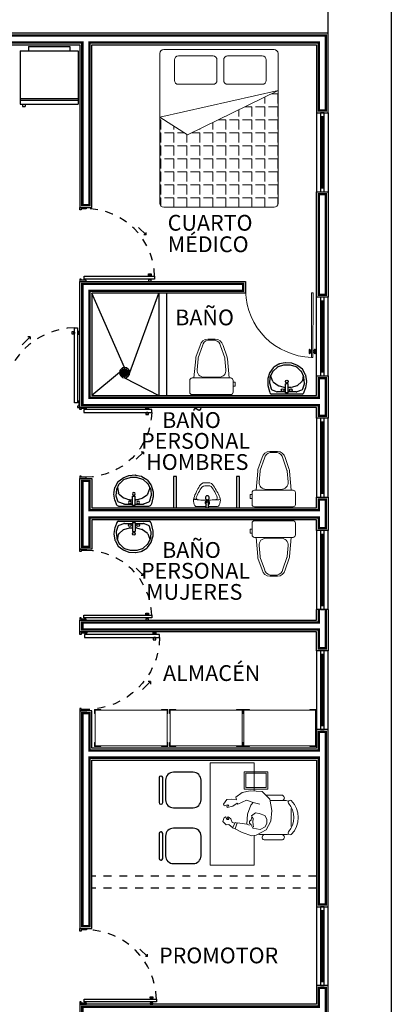
# Model space of a CAD drawing. Units: millimetres. Extents: x 466 to 1913, y -307 to -51.
# Drawn here: x 657 to 661, y -161 to -149 of the extents above; entities that cross this region are included whole.
import ezdxf

# ---------------------------------------------------------------- set-up
doc = ezdxf.new("R2010")
doc.units = ezdxf.units.MM
for name, pattern in [('DASHED', [0.75, 0.5, -0.25]), ('HIDDEN', [0.375, 0.25, -0.125]), ('HIDDEN2', [0.1875, 0.125, -0.0625])]:
    doc.linetypes.add(name, pattern=pattern)
for name, color, linetype in [('AMPLIACION', 7, 'Continuous'), ('CALIDAD', 5, 'Continuous'), ('CERCA PERIMETRAL', 251, 'Continuous'), ('MOBILIARIO', 8, 'Continuous'), ('MUROS', 3, 'Continuous'), ('OBRA EXTERIOR', 253, 'Continuous'), ('PROYECCIONES', 4, 'HIDDEN'), ('PUERTAS', 7, 'Continuous'), ('Puertas y Ventanas', 6, 'Continuous')]:
    doc.layers.add(name, color=color, linetype=linetype)
doc.layers.add('MUEBLES SANITARIOS', color=6, linetype='Continuous', lineweight=25)
doc.layers.add('TEXTOS', color=7, linetype='Continuous', lineweight=5)
doc.styles.add('ARIAL', font='arial.ttf')

# ---------------------------------------------------------------- blocks, each defined once
blk = doc.blocks.new('Cama matrimonial planta 02')
at = {"lineweight": 9}
for p, q in [((0.05, 0.75), (0.858, 0.75)), ((0.521, -0.75), (0.858, 0.75)), ((1.082, 0.397), (0.858, 0.75)), ((0.858, 0.75), (1.95, 0.75)), ((0, -0.7), (0, 0.7)), ((2, 0.7), (2, -0.7)), ((0.081, 0.075), (0.081, 0.515)), ((0.131, 0.565), (0.391, 0.565)), ((0.441, 0.075), (0.441, 0.515)), ((0.521, -0.75), (1.082, 0.397)), ((0.131, 0.025), (0.391, 0.025)), ((0.081, -0.55), (0.081, -0.11)), ((0.131, -0.06), (0.391, -0.06)), ((0.441, -0.55), (0.441, -0.11)), ((0.131, -0.6), (0.391, -0.6)), ((0.521, -0.75), (0.05, -0.75)), ((1.95, -0.75), (0.521, -0.75))]:
    blk.add_line(p, q, dxfattribs=at)
at = {"color": 0, "lineweight": 9}
for p, q in [((0.893, 0.737), (0.893, 0.75)), ((1.058, 0.737), (1.058, 0.75)), ((1.223, 0.737), (1.223, 0.75)), ((1.388, 0.737), (1.388, 0.75)), ((1.553, 0.737), (1.553, 0.75)), ((1.718, 0.737), (1.718, 0.75)), ((1.883, 0.737), (1.883, 0.75)), ((0.893, 0.737), (1.013, 0.737)), ((1.058, 0.737), (1.178, 0.737)), ((1.058, 0.572), (1.058, 0.692)), ((1.223, 0.737), (1.343, 0.737)), ((1.223, 0.572), (1.223, 0.692)), ((1.388, 0.737), (1.508, 0.737)), ((1.388, 0.572), (1.388, 0.692)), ((1.553, 0.737), (1.673, 0.737)), ((1.553, 0.572), (1.553, 0.692)), ((1.718, 0.737), (1.838, 0.737)), ((1.718, 0.572), (1.718, 0.692)), ((1.883, 0.737), (1.984, 0.737)), ((1.883, 0.572), (1.883, 0.692)), ((0.971, 0.572), (1.013, 0.572)), ((1.058, 0.572), (1.178, 0.572)), ((1.058, 0.435), (1.058, 0.527)), ((1.223, 0.572), (1.343, 0.572)), ((1.223, 0.407), (1.223, 0.527)), ((1.388, 0.572), (1.508, 0.572)), ((1.388, 0.407), (1.388, 0.527)), ((1.553, 0.572), (1.673, 0.572)), ((1.553, 0.407), (1.553, 0.527)), ((1.718, 0.572), (1.838, 0.572)), ((1.718, 0.407), (1.718, 0.527)), ((1.883, 0.572), (2, 0.572)), ((1.883, 0.407), (1.883, 0.527)), ((1.076, 0.407), (1.178, 0.407)), ((1.223, 0.407), (1.343, 0.407)), ((1.388, 0.407), (1.508, 0.407)), ((1.553, 0.407), (1.673, 0.407)), ((1.718, 0.407), (1.838, 0.407)), ((1.883, 0.407), (2, 0.407)), ((1.058, 0.242), (1.058, 0.348)), ((1.223, 0.242), (1.223, 0.362)), ((1.388, 0.242), (1.388, 0.362)), ((1.553, 0.242), (1.553, 0.362)), ((1.718, 0.242), (1.718, 0.362)), ((1.883, 0.242), (1.883, 0.362)), ((1.006, 0.242), (1.013, 0.242)), ((1.058, 0.242), (1.178, 0.242)), ((1.058, 0.077), (1.058, 0.197)), ((1.223, 0.242), (1.343, 0.242)), ((1.223, 0.077), (1.223, 0.197)), ((1.388, 0.242), (1.508, 0.242)), ((1.388, 0.077), (1.388, 0.197)), ((1.553, 0.242), (1.673, 0.242)), ((1.553, 0.077), (1.553, 0.197)), ((1.718, 0.242), (1.838, 0.242)), ((1.718, 0.077), (1.718, 0.197)), ((1.883, 0.242), (2, 0.242)), ((1.883, 0.077), (1.883, 0.197)), ((0.893, -0.088), (0.893, 0.01)), ((0.925, 0.077), (1.013, 0.077)), ((1.058, 0.077), (1.178, 0.077)), ((1.058, -0.088), (1.058, 0.032)), ((1.223, 0.077), (1.343, 0.077)), ((1.223, -0.088), (1.223, 0.032)), ((1.388, 0.077), (1.508, 0.077)), ((1.388, -0.088), (1.388, 0.032)), ((1.553, 0.077), (1.673, 0.077)), ((1.553, -0.088), (1.553, 0.032)), ((1.718, 0.077), (1.838, 0.077)), ((1.718, -0.088), (1.718, 0.032)), ((1.883, 0.077), (2, 0.077)), ((1.883, -0.088), (1.883, 0.032)), ((0.844, -0.088), (0.848, -0.088)), ((0.893, -0.088), (1.013, -0.088)), ((1.058, -0.088), (1.178, -0.088)), ((1.223, -0.088), (1.343, -0.088)), ((1.388, -0.088), (1.508, -0.088)), ((1.553, -0.088), (1.673, -0.088)), ((1.718, -0.088), (1.838, -0.088)), ((1.883, -0.088), (2, -0.088)), ((0.893, -0.253), (0.893, -0.133)), ((1.058, -0.253), (1.058, -0.133)), ((1.223, -0.253), (1.223, -0.133)), ((1.388, -0.253), (1.388, -0.133)), ((1.553, -0.253), (1.553, -0.133)), ((1.718, -0.253), (1.718, -0.133)), ((1.883, -0.253), (1.883, -0.133)), ((0.728, -0.418), (0.728, -0.328)), ((0.764, -0.253), (0.848, -0.253)), ((0.893, -0.253), (1.013, -0.253)), ((0.893, -0.418), (0.893, -0.298)), ((1.058, -0.253), (1.178, -0.253)), ((1.058, -0.418), (1.058, -0.298)), ((1.223, -0.253), (1.343, -0.253)), ((1.223, -0.418), (1.223, -0.298)), ((1.388, -0.253), (1.508, -0.253)), ((1.388, -0.418), (1.388, -0.298)), ((1.553, -0.253), (1.673, -0.253)), ((1.553, -0.418), (1.553, -0.298)), ((1.718, -0.253), (1.838, -0.253)), ((1.718, -0.418), (1.718, -0.298)), ((1.883, -0.253), (2, -0.253)), ((1.883, -0.418), (1.883, -0.298)), ((0.728, -0.418), (0.848, -0.418)), ((0.728, -0.583), (0.728, -0.463)), ((0.893, -0.418), (1.013, -0.418)), ((0.893, -0.583), (0.893, -0.463)), ((1.058, -0.418), (1.178, -0.418)), ((1.058, -0.583), (1.058, -0.463)), ((1.223, -0.418), (1.343, -0.418)), ((1.223, -0.583), (1.223, -0.463)), ((1.388, -0.418), (1.508, -0.418)), ((1.388, -0.583), (1.388, -0.463)), ((1.553, -0.418), (1.673, -0.418)), ((1.553, -0.583), (1.553, -0.463)), ((1.718, -0.418), (1.838, -0.418)), ((1.718, -0.583), (1.718, -0.463)), ((1.883, -0.418), (2, -0.418)), ((1.883, -0.583), (1.883, -0.463)), ((0.603, -0.583), (0.683, -0.583)), ((0.728, -0.583), (0.848, -0.583)), ((0.893, -0.583), (1.013, -0.583)), ((1.058, -0.583), (1.178, -0.583)), ((1.223, -0.583), (1.343, -0.583)), ((1.388, -0.583), (1.508, -0.583)), ((1.553, -0.583), (1.673, -0.583)), ((1.718, -0.583), (1.838, -0.583)), ((1.883, -0.583), (2, -0.583)), ((0.563, -0.748), (0.563, -0.666)), ((0.563, -0.748), (0.683, -0.748)), ((0.728, -0.748), (0.728, -0.628)), ((0.728, -0.748), (0.848, -0.748)), ((0.893, -0.748), (0.893, -0.628)), ((0.893, -0.748), (1.013, -0.748)), ((1.058, -0.748), (1.058, -0.628)), ((1.058, -0.748), (1.178, -0.748)), ((1.223, -0.748), (1.223, -0.628)), ((1.223, -0.748), (1.343, -0.748)), ((1.388, -0.748), (1.388, -0.628)), ((1.388, -0.748), (1.508, -0.748)), ((1.553, -0.748), (1.553, -0.628)), ((1.553, -0.748), (1.673, -0.748)), ((1.718, -0.748), (1.718, -0.628)), ((1.718, -0.748), (1.838, -0.748)), ((1.883, -0.748), (1.883, -0.628)), ((1.883, -0.748), (1.962, -0.748))]:
    blk.add_line(p, q, dxfattribs=at)
at = {"lineweight": 9}
for centre, start, end in [((0.05, 0.7), 90, 180), ((1.95, 0.7), 360, 90), ((0.131, 0.515), 90, 180), ((0.391, 0.515), 0, 90), ((0.131, 0.075), 180, 270), ((0.391, 0.075), 270, 0), ((0.131, -0.11), 90, 180), ((0.391, -0.11), 0, 90), ((0.131, -0.55), 180, 270), ((0.391, -0.55), 270, 0), ((0.05, -0.7), 180, 270), ((1.95, -0.7), 270, 0)]:
    blk.add_arc(centre, 0.05, start, end, dxfattribs=at)
blk = doc.blocks.new('A$C270A2008')
at = {"lineweight": 9}
blk.add_lwpolyline([(0, 0.056), (0, 0.546, -0.414214), (0.03, 0.576), (0.18, 0.576, -0.414214), (0.21, 0.546), (0.21, 0.056, -0.414214), (0.18, 0.026), (0.03, 0.026, -0.414214)], format="xyb", close=True, dxfattribs=at)
for points in [[(0.21, 0.524), (0.454, 0.5, -0.04837), (0.474, 0.498), (0.624, 0.445, -0.354705), (0.703, 0.347), (0.703, 0.3)], [(0.688, 0.297), (0.688, 0.344, 0.318482), (0.616, 0.416), (0.467, 0.469, 0.048806), (0.453, 0.47), (0.315, 0.483, 0.455846), (0.221, 0.394), (0.221, 0.3)], [(0.21, 0.076), (0.454, 0.099, 0.04837), (0.474, 0.101), (0.624, 0.154, 0.354705), (0.703, 0.252), (0.703, 0.3)], [(0.688, 0.302), (0.688, 0.255, -0.318482), (0.616, 0.184), (0.467, 0.13, -0.048806), (0.453, 0.129), (0.315, 0.116, -0.455846), (0.221, 0.205), (0.221, 0.3)]]:
    blk.add_lwpolyline(points, format="xyb", dxfattribs=at)
blk.add_lwpolyline([(0.158, 0.025), (0.158, 0), (0.106, 0), (0.106, 0.025)], dxfattribs=at)
blk = doc.blocks.new('Lavabo planta 021')
for p, q in [((-0.296, -0.147), (-0.31, -0.24)), ((-0.267, -0.069), (-0.294, -0.141)), ((-0.249, -0.13), (-0.275, -0.208)), ((-0.239, -0.05), (0.239, -0.05)), ((-0.16, -0.088), (-0.233, -0.113)), ((-0.157, -0.18), (-0.07, -0.153)), ((-0.147, -0.085), (-0.02, -0.085)), ((-0.062, -0.151), (-0.02, -0.151)), ((-0.02, -0.07), (-0.02, -0.207)), ((-0.02, -0.07), (0.02, -0.07)), ((0.02, -0.07), (0.02, -0.207)), ((0.02, -0.085), (0.151, -0.085)), ((0.02, -0.15), (0.032, -0.149)), ((0.041, -0.151), (0.129, -0.176)), ((0.229, -0.113), (0.166, -0.089)), ((0.268, -0.21), (0.244, -0.131)), ((0.274, -0.089), (0.267, -0.07)), ((0.299, -0.183), (0.274, -0.089)), ((-0.31, -0.249), (-0.296, -0.339)), ((-0.276, -0.22), (-0.267, -0.31)), ((-0.254, -0.346), (-0.242, -0.258)), ((-0.231, -0.239), (-0.168, -0.185)), ((-0.02, -0.207), (0.02, -0.207)), ((0.138, -0.18), (0.208, -0.23)), ((0.219, -0.244), (0.252, -0.329)), ((0.264, -0.31), (0.269, -0.22)), ((0.272, -0.378), (0.299, -0.292)), ((0.3, -0.283), (0.3, -0.191)), ((-0.293, -0.349), (-0.251, -0.427)), ((-0.265, -0.319), (-0.227, -0.4)), ((-0.243, -0.437), (-0.173, -0.492)), ((-0.22, -0.409), (-0.155, -0.469)), ((0.148, -0.469), (0.214, -0.409)), ((0.213, -0.461), (0.267, -0.387)), ((0.22, -0.401), (0.261, -0.322)), ((0.252, -0.329), (0.248, -0.347)), ((-0.165, -0.497), (-0.08, -0.53)), ((-0.144, -0.475), (-0.059, -0.501)), ((-0.071, -0.532), (0.02, -0.54)), ((-0.05, -0.503), (0.041, -0.503)), ((0.028, -0.539), (0.117, -0.52)), ((0.05, -0.502), (0.136, -0.475)), ((0.127, -0.517), (0.204, -0.469))]:
    blk.add_line(p, q)
for centre in [(-0.063, -0.111), (0.066, -0.111), (0, -0.245)]:
    blk.add_circle(centre, 0.0214)
for centre, start, end in [((-0.266, -0.151), 159.211, 171.4773), ((-0.239, -0.08), 90, 159.211), ((-0.22, -0.14), 115.6828, 161.1863), ((-0.147, -0.115), 90, 115.6828), ((-0.061, -0.181), 91.1572, 107.1129), ((0.033, -0.179), 73.7002, 91.1572), ((0.151, -0.115), 61.1645, 90), ((0.215, -0.14), 17.0841, 61.1645), ((0.239, -0.08), 20.045, 90), ((-0.28, -0.244), 171.4773, 188.4713), ((-0.247, -0.217), 161.1863, 185.7221), ((-0.212, -0.262), 130.2119, 172.2837), ((-0.148, -0.208), 107.1129, 130.2119), ((0.12, -0.205), 55.121, 73.7002), ((0.191, -0.254), 21.0686, 55.121), ((0.239, -0.219), 356.8401, 17.0841), ((0.27, -0.191), 0.066, 14.9004), ((0.27, -0.283), 342.6787, 0.066), ((-0.266, -0.335), 188.4713, 207.9903), ((-0.238, -0.307), 185.7221, 205.0076), ((-0.225, -0.413), 207.9903, 231.7749), ((-0.2, -0.387), 205.0076, 227.7837), ((0.189, -0.443), 301.5607, 323.5359), ((0.194, -0.387), 312.0073, 332.8136), ((0.234, -0.308), 332.8136, 356.8401), ((0.243, -0.369), 323.5359, 342.6787), ((-0.154, -0.469), 231.7749, 248.5372), ((-0.135, -0.446), 227.7837, 252.8681), ((-0.069, -0.502), 248.5372, 265.0858), ((-0.05, -0.473), 252.8681, 269.5453), ((0.022, -0.51), 265.0858, 282.1066), ((0.041, -0.473), 269.5453, 287.1829), ((0.111, -0.491), 282.1066, 301.5607), ((0.128, -0.447), 287.1829, 312.0073)]:
    blk.add_arc(centre, 0.03, start, end)
blk = doc.blocks.new('A$C69AD5E7C')
for points in [[(0.117, 0.072, -0.056441), (0.117, 0.06), (0.013, 0.06, -0.056441), (0.013, 0.072)], [(0.107, 0.095, -0.064149), (0.114, 0.084), (0.016, 0.084, -0.064149), (0.023, 0.095)], [(0.109, 0.037, 0.062655), (0.114, 0.049), (0.016, 0.049, 0.062655), (0.021, 0.037)], [(0.098, 0.025), (0.032, 0.025, 0.362863)], [(0.096, 0.107), (0.034, 0.107, -0.326157)]]:
    blk.add_lwpolyline(points, format="xyb", close=True)
blk.add_circle((0.065, 0.065), 0.065)
blk = doc.blocks.new('Puerta planta 01')
at = {"lineweight": 9}
for p, q in [((0.049, -0.059), (0.049, -0.922)), ((0.049, -0.059), (0.069, -0.059)), ((0.069, -0.059), (0.069, -0.922)), ((0.02, -0.818), (0.02, -0.869)), ((0.024, -0.814), (0.025, -0.814)), ((0.024, -0.873), (0.025, -0.873)), ((0.029, -0.818), (0.029, -0.869)), ((0.029, -0.838), (0.039, -0.838)), ((0.029, -0.848), (0.039, -0.848)), ((0.039, -0.824), (0.039, -0.838)), ((0.039, -0.824), (0.049, -0.824)), ((0.039, -0.848), (0.039, -0.863)), ((0.039, -0.863), (0.049, -0.863)), ((0.069, -0.824), (0.078, -0.824)), ((0.069, -0.863), (0.078, -0.863)), ((0.078, -0.824), (0.078, -0.838)), ((0.078, -0.838), (0.088, -0.838)), ((0.078, -0.848), (0.078, -0.863)), ((0.078, -0.848), (0.088, -0.848)), ((0.088, -0.818), (0.088, -0.869)), ((0.092, -0.814), (0.094, -0.814)), ((0.092, -0.873), (0.094, -0.873)), ((0.098, -0.818), (0.098, -0.869)), ((0.049, -0.922), (0.069, -0.922))]:
    blk.add_line(p, q, dxfattribs=at)
for centre, radius, start, end in [((0.044, -0.015), 0.907, 271.544, 358.456), ((0.024, -0.818), 0.00392, 90, 180), ((0.024, -0.869), 0.00392, 180, 270), ((0.025, -0.818), 0.00392, 0, 90), ((0.025, -0.869), 0.00392, 270, 0), ((0.092, -0.818), 0.00392, 90, 180), ((0.092, -0.869), 0.00392, 180, 270), ((0.094, -0.818), 0.00392, 360, 90), ((0.094, -0.869), 0.00392, 270, 360)]:
    blk.add_arc(centre, radius, start, end, dxfattribs=at)
blk = doc.blocks.new('sil')
for p, q in [((-0.531, 0.158), (-0.531, -0.16)), ((-0.505, 0.178), (-0.511, 0.178)), ((-0.485, -0.16), (-0.485, 0.158)), ((-0.45, 0.125), (-0.45, -0.125)), ((-0.1, 0.225), (-0.35, 0.225)), ((0, -0.125), (0, 0.125)), ((-0.511, -0.18), (-0.505, -0.18)), ((-0.35, -0.225), (-0.1, -0.225))]:
    blk.add_line(p, q)
for centre, radius, start, end in [((-0.511, 0.158), 0.02, 90, 180), ((-0.505, 0.158), 0.02, 0, 90), ((-0.35, 0.125), 0.1, 90, 180), ((-0.1, 0.125), 0.1, 0, 90), ((-0.511, -0.16), 0.02, 180, 270), ((-0.505, -0.16), 0.02, 270, 0), ((-0.35, -0.125), 0.1, 180, 270), ((-0.1, -0.125), 0.1, 270, 0)]:
    blk.add_arc(centre, radius, start, end)
blk = doc.blocks.new('A$C8a5ceafc')
at = {"lineweight": 9}
for p, q in [((0.359, 0.223), (0.441, 0.285)), ((0.441, 0.285), (0.54, 0.305)), ((0.54, 0.305), (0.696, 0.297)), ((0.696, 0.297), (0.792, 0.199)), ((0.203, 0.137), (0.247, 0.193)), ((0.213, 0.113), (0.203, 0.137)), ((0.259, 0.127), (0.213, 0.113)), ((0.247, 0.193), (0.307, 0.201)), ((0.273, 0.113), (0.259, 0.127)), ((0.307, 0.201), (0.367, 0.191)), ((0.377, 0.149), (0.323, 0.111)), ((0.367, 0.191), (0.359, 0.223)), ((0.387, 0.135), (0.377, 0.149)), ((0.497, 0.185), (0.387, 0.135)), ((0.58, 0.157), (0.497, 0.185)), ((0.55, 0.123), (0.58, 0.157)), ((0.58, 0.155), (0.666, 0.135)), ((0.744, 0.248), (0.95, 0.248)), ((0.792, 0.199), (0.816, 0.057)), ((0.796, 0.181), (0.997, 0.181)), ((0.247, 0.109), (0.273, 0.113)), ((0.249, 0.095), (0.247, 0.109)), ((0.323, 0.111), (0.249, 0.095)), ((0.499, -0.119), (0.51, 0.007)), ((0.51, 0.007), (0.55, 0.123)), ((0.56, -0.013), (0.608, 0.025)), ((0.608, 0.025), (0.654, 0.019)), ((0.654, 0.019), (0.728, -0.009)), ((0.816, 0.057), (0.804, -0.079)), ((1.063, 0.08), (1.063, -0.149)), ((0.197, -0.083), (0.211, -0.033)), ((0.239, -0.126), (0.197, -0.083)), ((0.211, -0.033), (0.227, -0.027)), ((0.227, -0.027), (0.251, -0.059)), ((0.273, -0.124), (0.239, -0.126)), ((0.251, -0.059), (0.273, -0.059)), ((0.253, -0.033), (0.261, -0.023)), ((0.273, -0.059), (0.253, -0.033)), ((0.261, -0.023), (0.297, -0.051)), ((0.321, -0.166), (0.273, -0.124)), ((0.297, -0.051), (0.315, -0.095)), ((0.315, -0.095), (0.347, -0.107)), ((0.347, -0.107), (0.319, -0.168)), ((0.347, -0.107), (0.351, -0.095)), ((0.351, -0.095), (0.379, -0.105)), ((0.377, -0.103), (0.351, -0.176)), ((0.379, -0.105), (0.381, -0.099)), ((0.381, -0.099), (0.499, -0.119)), ((0.501, -0.117), (0.534, -0.13)), ((0.534, -0.081), (0.554, -0.069)), ((0.534, -0.107), (0.534, -0.081)), ((0.554, -0.128), (0.534, -0.107)), ((0.554, -0.069), (0.56, -0.035)), ((0.568, -0.031), (0.56, -0.013)), ((0.58, -0.045), (0.568, -0.031)), ((0.574, -0.091), (0.58, -0.045)), ((0.582, -0.158), (0.574, -0.091)), ((0.728, -0.009), (0.752, -0.055)), ((0.752, -0.107), (0.73, -0.152)), ((0.804, -0.079), (0.744, -0.19)), ((0.752, -0.055), (0.752, -0.107)), ((0.351, -0.178), (0.321, -0.166)), ((0.441, -0.222), (0.351, -0.178)), ((0.562, -0.264), (0.441, -0.222)), ((0.574, -0.17), (0.554, -0.128)), ((0.67, -0.184), (0.574, -0.17)), ((0.744, -0.19), (0.618, -0.256)), ((0.73, -0.152), (0.67, -0.184)), ((0.997, -0.249), (0.672, -0.249)), ((0.618, -0.256), (0.562, -0.264)), ((0.719, -0.316), (0.95, -0.316))]:
    blk.add_line(p, q, dxfattribs=at)
for points in [[(0.591, -0.262), (0.591, -0.64), (0.036, -0.64), (0.036, 0.66), (0.591, 0.66), (0.591, 0.301)], [(0.591, 0.548), (0.466, 0.548), (0.466, 0.328), (0.591, 0.328)], [(0.591, 0.528), (0.486, 0.528), (0.486, 0.348), (0.591, 0.348)], [(0.591, 0.328), (0.766, 0.328), (0.766, 0.548), (0.591, 0.548)], [(0.591, 0.348), (0.746, 0.348), (0.746, 0.528), (0.591, 0.528)]]:
    blk.add_lwpolyline(points, dxfattribs=at)
for centre, radius, start, end in [((0.941, 0.215), 0.0345, 279.2946, 73.7398), ((0.997, 0.115), 0.0663, 62.4156, 90), ((1.049, 0.161), 0.0242, 53.3099, 212.0274), ((0.815, -0.034), 0.28, 319.3544, 40.6456), ((0.846, -0.034), 0.306, 315.3317, 44.6683), ((0.672, -0.183), 0.0663, 247.018, 270), ((0.728, -0.283), 0.0345, 99.2946, 253.7398), ((0.941, -0.283), 0.0345, 286.2602, 80.7054), ((0.997, -0.183), 0.0663, 270, 297.5844), ((1.049, -0.23), 0.0242, 147.9726, 306.6901)]:
    blk.add_arc(centre, radius, start, end, dxfattribs=at)
for p in [(-0.082, 0.315), (-0.082, -0.394)]:
    blk.add_blockref('sil', p, dxfattribs=at)
blk = doc.blocks.new('A$C145d5445')
at = {"lineweight": 9}
for points in [[(-0.455, 0.372), (-0.466, 0.372), (-0.466, 0.455), (-0.414, 0.455), (-0.414, 0.443)], [(-0.005, 0.372), (0.006, 0.372), (0.006, 0.455), (-0.046, 0.455), (-0.046, 0.443)], [(-0.455, -0.395), (-0.466, -0.395), (-0.466, -0.478), (-0.414, -0.478), (-0.414, -0.467)], [(-0.005, -0.395), (0.006, -0.395), (0.006, -0.478), (-0.046, -0.478), (-0.046, -0.467)]]:
    blk.add_lwpolyline(points, dxfattribs=at)
blk.add_lwpolyline([(-0.005, 0.443), (-0.455, 0.443), (-0.455, -0.467), (-0.005, -0.467)], close=True, dxfattribs=at)
blk = doc.blocks.new('A$C6E536C5E')
at = {"layer": 'MOBILIARIO'}
for points in [[(0, 0.703), (0, 0.672)], [(0.031, 0.703), (0, 0.703)], [(0.031, 0.672), (0, 0.672)], [(0.71, 0.735), (0.031, 0.735)], [(0.031, 0.735), (0.031, 0)], [(0.084, 0.735), (0.084, 0)], [(0.105, 0.735), (0.105, 0)], [(0.71, 0.735), (0.71, 0)], [(0.764, 0.63), (0.71, 0.63)], [(0.764, 0.63), (0.764, 0.105)], [(0.764, 0.105), (0.71, 0.105)], [(0.71, 0), (0.031, 0)]]:
    blk.add_lwpolyline(points, dxfattribs=at)
blk = doc.blocks.new('A$C096D7804')
at = {"lineweight": 9}
for p, q in [((0.016, 0.306), (0.016, 0.189)), ((0.033, 0.326), (0.037, 0.326)), ((0.039, 0.327), (0.054, 0.334)), ((0.056, 0.334), (0.076, 0.34)), ((0.076, 0.34), (0.096, 0.343)), ((0.096, 0.343), (0.116, 0.341)), ((0.102, 0.317), (0.101, 0.299)), ((0.101, 0.299), (0.101, 0.278)), ((0.105, 0.29), (0.101, 0.283)), ((0.101, 0.278), (0.101, 0.258)), ((0.101, 0.258), (0.101, 0.237)), ((0.11, 0.339), (0.104, 0.323)), ((0.116, 0.341), (0.136, 0.335)), ((0.122, 0.302), (0.118, 0.301)), ((0.147, 0.296), (0.135, 0.301)), ((0.136, 0.335), (0.154, 0.328)), ((0.166, 0.288), (0.147, 0.296)), ((0.154, 0.328), (0.173, 0.318)), ((0.184, 0.28), (0.166, 0.288)), ((0.173, 0.318), (0.191, 0.308)), ((0.202, 0.271), (0.184, 0.28)), ((0.191, 0.308), (0.208, 0.298)), ((0.22, 0.261), (0.202, 0.271)), ((0.208, 0.298), (0.227, 0.288)), ((0.238, 0.25), (0.22, 0.261)), ((0.227, 0.288), (0.246, 0.278)), ((0.256, 0.239), (0.238, 0.25)), ((0.246, 0.278), (0.264, 0.267)), ((0.264, 0.267), (0.281, 0.256)), ((0.281, 0.256), (0.297, 0.244)), ((0.016, 0.164), (0.016, 0.036)), ((0.1, 0.216), (0.099, 0.195)), ((0.099, 0.195), (0.099, 0.175)), ((0.099, 0.175), (0.099, 0.155)), ((0.099, 0.155), (0.099, 0.134)), ((0.099, 0.134), (0.099, 0.113)), ((0.101, 0.237), (0.1, 0.216)), ((0.271, 0.225), (0.256, 0.239)), ((0.265, 0.109), (0.277, 0.126)), ((0.278, 0.207), (0.271, 0.225)), ((0.277, 0.126), (0.28, 0.146)), ((0.281, 0.187), (0.278, 0.207)), ((0.28, 0.146), (0.281, 0.166)), ((0.281, 0.166), (0.281, 0.187)), ((0.297, 0.244), (0.311, 0.228)), ((0.311, 0.228), (0.316, 0.208)), ((0.316, 0.208), (0.317, 0.187)), ((0.318, 0.145), (0.316, 0.124)), ((0.317, 0.187), (0.317, 0.166)), ((0.317, 0.166), (0.318, 0.145)), ((0.044, 0.011), (0.028, 0.018)), ((0.064, 0.005), (0.044, 0.011)), ((0.081, 0), (0.064, 0.005)), ((0.104, 0.002), (0.088, 0)), ((0.099, 0.113), (0.1, 0.093)), ((0.1, 0.093), (0.102, 0.073)), ((0.102, 0.073), (0.103, 0.052)), ((0.103, 0.052), (0.105, 0.032)), ((0.103, 0.051), (0.112, 0.042)), ((0.125, 0.007), (0.104, 0.002)), ((0.105, 0.032), (0.107, 0.019)), ((0.114, 0.007), (0.117, 0.005)), ((0.146, 0.012), (0.125, 0.007)), ((0.13, 0.037), (0.14, 0.039)), ((0.14, 0.039), (0.159, 0.048)), ((0.165, 0.02), (0.146, 0.012)), ((0.159, 0.048), (0.177, 0.057)), ((0.184, 0.029), (0.165, 0.02)), ((0.177, 0.057), (0.196, 0.066)), ((0.206, 0.039), (0.184, 0.029)), ((0.196, 0.066), (0.214, 0.076)), ((0.224, 0.047), (0.206, 0.039)), ((0.214, 0.076), (0.232, 0.086)), ((0.242, 0.057), (0.224, 0.047)), ((0.232, 0.086), (0.249, 0.097)), ((0.26, 0.067), (0.242, 0.057)), ((0.249, 0.097), (0.265, 0.109)), ((0.278, 0.077), (0.26, 0.067)), ((0.294, 0.088), (0.278, 0.077)), ((0.307, 0.104), (0.294, 0.088)), ((0.316, 0.124), (0.307, 0.104))]:
    blk.add_line(p, q, dxfattribs=at)
for p, q in [((0.065, 0.189), (0, 0.189)), ((0, 0.164), (0, 0.189)), ((0, 0.164), (0.065, 0.164))]:
    blk.add_line(p, q)
blk.add_circle((0.128, 0.177), 0.025)
for centre, start, end in [((0.036, 0.306), 97.1379, 180), ((0.031, 0.346), 277.1379, 292.8517), ((0.062, 0.315), 106.8528, 112.8517), ((0.122, 0.315), 157.748, 174.8139), ((0.123, 0.282), 104.5298, 155.4966), ((0.127, 0.283), 65.989, 104.5298), ((0.036, 0.036), 180, 248.1309), ((0.086, 0.02), 256.4318, 276.4455), ((0.127, 0.023), 189.8317, 229.6356), ((0.126, 0.056), 225.6136, 283.1103)]:
    blk.add_arc(centre, 0.02, start, end, dxfattribs=at)
for radius, start, end in [(0.025, 210, 150), (0.0125, 270, 90)]:
    blk.add_arc((0.065, 0.177), radius, start, end)
blk = doc.blocks.new('A$C1CCD4092')
at = {"layer": 'PUERTAS'}
for p, q in [((0, 0.872), (0, 0.9)), ((0, 0.9), (0.077, 0.9)), ((0.077, 0.9), (0.077, 0.886)), ((0.014, 0.872), (0, 0.872)), ((0.077, 0.886), (0.014, 0.886)), ((0.014, 0.886), (0.014, 0.872)), ((0.714, 0.658), (0.805, 0.567)), ((0.805, 0.567), (0.778, 0.567)), ((0.805, 0.567), (0.805, 0.595)), ((0.014, 0.028), (0, 0.028)), ((0, 0.028), (0, 0)), ((0, 0), (0.077, 0)), ((0.014, 0.014), (0.014, 0.028)), ((0.077, 0.014), (0.014, 0.014)), ((0.051, 0.028), (0.051, 0.063)), ((0.051, 0.063), (0.91, 0.063)), ((0.91, 0.028), (0.051, 0.028)), ((0.077, 0), (0.077, 0.014)), ((0.837, 0.072), (0.837, 0.09)), ((0.837, 0.09), (0.868, 0.09)), ((0.844, 0.072), (0.837, 0.072)), ((0.844, 0.018), (0.837, 0.018)), ((0.837, 0.018), (0.837, 0)), ((0.837, 0), (0.868, 0)), ((0.844, 0.063), (0.844, 0.072)), ((0.868, 0.072), (0.844, 0.072)), ((0.861, 0.063), (0.844, 0.063)), ((0.861, 0.028), (0.844, 0.028)), ((0.844, 0.028), (0.844, 0.018)), ((0.868, 0.018), (0.844, 0.018)), ((0.861, 0.072), (0.861, 0.063)), ((0.861, 0.018), (0.861, 0.028)), ((0.868, 0.09), (0.868, 0.072)), ((0.868, 0), (0.868, 0.018)), ((0.91, 0.063), (0.91, 0.028))]:
    blk.add_line(p, q, dxfattribs=at)
at = {"layer": 'PUERTAS', "linetype": 'DASHED', "ltscale": 0.0625}
blk.add_arc((0.069, 0.045), 0.841, 1.1908, 89.454, dxfattribs=at)

msp = doc.modelspace()

# ---------------------------------------------------------------- linework, layer by layer
at = {"layer": 'AMPLIACION'}
msp.add_lwpolyline([(646.3964, -152.2098), (650.2789, -152.2098), (650.2789, -149.9804), (653.0414, -149.9804), (653.0414, -148.1174), (661.3289, -148.1174), (661.3289, -172.8463)], dxfattribs=at)
at = {"layer": 'CALIDAD', "const_width": 0.03}
for points in [[(660.4989, -149.1474), (654.2714, -149.1474), (654.2714, -149.6939), (654.3614, -149.6939), (654.3614, -149.2374), (657.4089, -149.2374), (657.4089, -151.3004), (657.4989, -151.3004), (657.4989, -149.2374), (660.4089, -149.2374), (660.4089, -150.1004), (660.4989, -150.1004)], [(660.4089, -152.4374), (660.4089, -151.1604), (660.4989, -151.1604), (660.4989, -152.4374)], [(659.4489, -152.3874), (657.4989, -152.3874), (657.4989, -153.7474), (660.4089, -153.7474), (660.4089, -153.4974), (660.4989, -153.4974), (660.4989, -153.9749), (660.4089, -153.9749), (660.4089, -153.8374), (657.5289, -153.8374), (657.4089, -153.8374), (657.4089, -152.4174), (657.4089, -152.2974), (659.4489, -152.2974)], [(657.4989, -154.7974), (657.4989, -155.1724), (660.4089, -155.1724), (660.4089, -155.0349), (660.4989, -155.0349), (660.4989, -155.3999), (660.4089, -155.3999), (660.4089, -155.2624), (657.4989, -155.2624), (657.4989, -155.6374), (657.4089, -155.6374), (657.4089, -154.7974)], [(657.4989, -158.2224), (657.4989, -157.7474), (657.4089, -157.7474), (657.4089, -160.4524), (657.4989, -160.4524), (657.4989, -158.3124), (660.4089, -158.3124), (660.4089, -160.1749), (660.4989, -160.1749), (660.4989, -157.9849), (660.4089, -157.9849), (660.4089, -158.2224)], [(660.4989, -161.2349), (660.4089, -161.2349), (660.4089, -161.4724), (657.4989, -161.4724), (657.4989, -161.4724), (657.4089, -161.4724), (657.4089, -161.5624), (660.4089, -161.5624), (660.4089, -162.4457), (660.4989, -162.4457)]]:
    msp.add_lwpolyline(points, close=True, dxfattribs=at)
msp.add_lwpolyline([(660.4989, -156.4299), (660.4989, -156.9249), (660.4089, -156.9249), (660.4089, -156.6874), (657.4089, -156.6874), (657.4089, -156.5974), (660.4089, -156.5974), (660.4089, -156.4299)], dxfattribs=at)
at = {"layer": 'CERCA PERIMETRAL', "ltscale": 10}
msp.add_line((660.5289, -155.0049), (660.5289, -155.4299), dxfattribs=at)
at = {"layer": 'MOBILIARIO'}
for p, q in [((658.3789, -152.4174), (658.3789, -153.7174)), ((658.4789, -152.4174), (658.4789, -153.7174))]:
    msp.add_line(p, q, dxfattribs=at)
for points in [[(658.6041, -155.1424), (658.6041, -154.7424), (658.5641, -154.7424), (658.5641, -155.1424)], [(659.4036, -155.1424), (659.4036, -154.7424), (659.3636, -154.7424), (659.3636, -155.1424)]]:
    msp.add_lwpolyline(points, dxfattribs=at)
at = {"layer": 'MUEBLES SANITARIOS'}
for p, q in [((657.9456, -153.361), (657.5289, -152.4174)), ((658.0106, -153.426), (658.3789, -152.4174)), ((657.8806, -153.426), (657.5289, -153.7174)), ((657.9456, -153.491), (658.3789, -153.7174))]:
    msp.add_line(p, q, dxfattribs=at)
at = {"layer": 'MUROS'}
for p, q in [((660.3789, -150.1304), (660.3789, -151.1304)), ((660.5289, -150.1304), (660.5289, -151.1304)), ((660.3789, -153.4674), (660.3789, -152.4674)), ((660.5289, -153.4674), (660.5289, -152.4674)), ((660.5289, -156.4299), (660.3789, -156.4299)), ((657.3789, -156.7174), (657.3789, -156.5674))]:
    msp.add_line(p, q, dxfattribs=at)
for points in [[(654.2414, -149.1174), (654.2414, -149.7239), (654.3914, -149.7239), (654.3914, -149.2674), (657.3789, -149.2674), (657.3789, -151.3304), (657.5289, -151.3304), (657.5289, -149.2674), (660.3789, -149.2674), (660.3789, -150.1304), (660.5289, -150.1304), (660.5289, -149.1174)], [(660.3789, -152.4674), (660.3789, -151.1304), (660.5289, -151.1304), (660.5289, -152.4674)], [(659.4789, -152.4174), (657.5289, -152.4174), (657.5289, -153.7174), (660.3789, -153.7174), (660.3789, -153.4674), (660.5289, -153.4674), (660.5289, -154.0049), (660.3789, -154.0049), (660.3789, -153.8674), (657.5289, -153.8674), (657.5289, -153.8674), (657.3789, -153.8674), (657.3789, -152.4174), (657.3789, -152.4174), (657.3789, -152.2674), (659.4789, -152.2674)], [(657.5289, -154.7674), (657.5289, -155.1424), (660.3789, -155.1424), (660.3789, -155.0049), (660.5289, -155.0049), (660.5289, -155.4299), (660.3789, -155.4299), (660.3789, -155.2924), (657.5289, -155.2924), (657.5289, -155.6674), (657.3789, -155.6674), (657.3789, -154.7674)], [(657.5289, -158.1924), (657.5289, -157.7174), (657.3789, -157.7174), (657.3789, -160.4824), (657.5289, -160.4824), (657.5289, -158.3424), (660.3789, -158.3424), (660.3789, -160.2049), (660.5289, -160.2049), (660.5289, -157.9549), (660.3789, -157.9549), (660.3789, -158.1924)], [(660.5289, -161.2049), (660.3789, -161.2049), (660.3789, -161.4424), (657.5289, -161.4424), (657.5289, -161.4424), (657.3789, -161.4424), (657.3789, -161.5924), (660.3789, -161.5924), (660.3789, -162.4757), (660.5289, -162.4757)]]:
    msp.add_lwpolyline(points, close=True, dxfattribs=at)
for points in [[(660.3789, -154.0049), (660.3789, -155.0049)], [(660.5289, -155.0049), (660.5289, -154.0049)], [(660.3789, -155.4299), (660.3789, -156.4299)], [(660.5289, -156.4299), (660.5289, -155.4299)], [(660.5289, -156.4299), (660.5289, -156.9549), (660.3789, -156.9549), (660.3789, -156.7174), (657.3789, -156.7174), (657.3789, -156.5674), (660.3789, -156.5674), (660.3789, -156.4299)], [(660.3789, -156.9549), (660.3789, -157.9549)], [(660.5289, -157.9549), (660.5289, -156.9549)], [(660.3789, -160.2049), (660.3789, -161.2049)], [(660.5289, -161.2049), (660.5289, -160.2049)]]:
    msp.add_lwpolyline(points, dxfattribs=at)
at = {"layer": 'OBRA EXTERIOR', "ltscale": 10}
msp.add_lwpolyline([(660.5289, -149.1174), (660.5289, -148.1174), (653.0414, -148.1174), (653.0414, -149.9804), (650.2789, -149.9804), (650.2789, -152.2098), (648.8289, -152.2098)], dxfattribs=at)
at = {"layer": 'PROYECCIONES', "linetype": 'HIDDEN2', "ltscale": 0.1}
for p, q in [((660.3789, -159.8174), (657.5289, -159.8174)), ((660.3789, -159.9674), (657.5289, -159.9674))]:
    msp.add_line(p, q, dxfattribs=at)
at = {"layer": 'Puertas y Ventanas', "ltscale": 0.02}
for points in [[(660.4789, -150.1804), (660.4789, -150.1304), (660.4289, -150.1304), (660.4289, -150.1804)], [(660.4789, -151.0804), (660.4789, -150.1804), (660.4289, -150.1804), (660.4289, -151.0804)], [(660.4789, -151.1304), (660.4789, -151.0804), (660.4289, -151.0804), (660.4289, -151.1304)], [(660.4789, -152.5174), (660.4789, -152.4674), (660.4289, -152.4674), (660.4289, -152.5174)], [(660.4789, -153.4174), (660.4789, -152.5174), (660.4289, -152.5174), (660.4289, -153.4174)], [(660.4789, -153.4674), (660.4789, -153.4174), (660.4289, -153.4174), (660.4289, -153.4674)], [(660.4789, -154.0549), (660.4789, -154.0049), (660.4289, -154.0049), (660.4289, -154.0549)], [(660.4789, -154.9549), (660.4789, -154.0549), (660.4289, -154.0549), (660.4289, -154.9549)], [(660.4789, -155.0049), (660.4789, -154.9549), (660.4289, -154.9549), (660.4289, -155.0049)], [(660.4789, -155.4799), (660.4789, -155.4299), (660.4289, -155.4299), (660.4289, -155.4799)], [(660.4789, -156.3799), (660.4789, -155.4799), (660.4289, -155.4799), (660.4289, -156.3799)], [(660.4789, -156.4299), (660.4789, -156.3799), (660.4289, -156.3799), (660.4289, -156.4299)], [(660.4789, -157.0049), (660.4789, -156.9549), (660.4289, -156.9549), (660.4289, -157.0049)], [(660.4789, -157.9049), (660.4789, -157.0049), (660.4289, -157.0049), (660.4289, -157.9049)], [(660.4789, -157.9549), (660.4789, -157.9049), (660.4289, -157.9049), (660.4289, -157.9549)], [(660.4789, -160.2549), (660.4789, -160.2049), (660.4289, -160.2049), (660.4289, -160.2549)], [(660.4789, -161.1549), (660.4789, -160.2549), (660.4289, -160.2549), (660.4289, -161.1549)], [(660.4789, -161.2049), (660.4789, -161.1549), (660.4289, -161.1549), (660.4289, -161.2049)]]:
    msp.add_lwpolyline(points, close=True, dxfattribs=at)
at = {"layer": 'Puertas y Ventanas', "color": 140, "ltscale": 0.02}
for points in [[(660.4589, -151.0804), (660.4589, -150.1804), (660.4489, -150.1804), (660.4489, -151.0804)], [(660.4589, -153.4174), (660.4589, -152.5174), (660.4489, -152.5174), (660.4489, -153.4174)], [(660.4589, -154.9549), (660.4589, -154.0549), (660.4489, -154.0549), (660.4489, -154.9549)], [(660.4589, -156.3799), (660.4589, -155.4799), (660.4489, -155.4799), (660.4489, -156.3799)], [(660.4589, -157.9049), (660.4589, -157.0049), (660.4489, -157.0049), (660.4489, -157.9049)], [(660.4589, -161.1549), (660.4589, -160.2549), (660.4489, -160.2549), (660.4489, -161.1549)]]:
    msp.add_lwpolyline(points, close=True, dxfattribs=at)

# ---------------------------------------------------------------- block references
at = {"color": 140, "linetype": 'ByBlock', "lineweight": 9, "xscale": -0.9498777594702057, "yscale": 0.949877759470206, "zscale": 0.9498777594702059, "rotation": 359.9155822652565}
msp.add_blockref('Puerta planta 01', (660.3823, -152.3564), dxfattribs=at)
at = {"layer": 'MOBILIARIO', "rotation": 90}
for name, p in [('A$C6E536C5E', (657.3544, -150.0503)), ('A$C145d5445', (658.0167, -157.7058)), ('A$C145d5445', (658.9685, -157.7058)), ('A$C145d5445', (659.901, -157.7058))]:
    msp.add_blockref(name, p, dxfattribs=at)
at = {"layer": 'MOBILIARIO', "linetype": 'ByBlock', "lineweight": 9, "xscale": -1, "rotation": 90}
msp.add_blockref('Cama matrimonial planta 02', (659.1424, -149.3258), dxfattribs=at)
at = {"layer": 'MOBILIARIO'}
msp.add_blockref('A$C8a5ceafc', (658.9966, -159.0382), dxfattribs=at)
at = {"layer": 'MUEBLES SANITARIOS'}
for p, rotation in [((659.3477, -153.7036), 90.00000000000001), ((659.5364, -155.3061), 270)]:
    msp.add_blockref('A$C270A2008', p, dxfattribs=dict(at, rotation=rotation))
at = {"layer": 'MUEBLES SANITARIOS', "yscale": 0.8114061639839747, "zscale": 0.8114061639839747, "rotation": 180}
for p, xscale in [((660.0039, -153.7376), 0.8114061639839747), ((658.0622, -155.1626), -0.8114061639839747)]:
    msp.add_blockref('Lavabo planta 021', p, dxfattribs=dict(at, xscale=xscale))
at = {"layer": 'MUEBLES SANITARIOS', "xscale": -1, "rotation": 270}
for name, p in [('A$C69AD5E7C', (657.8806, -153.491)), ('A$C270A2008', (659.5364, -155.1286)), ('A$C096D7804', (658.8182, -155.1424))]:
    msp.add_blockref(name, p, dxfattribs=at)
at = {"layer": 'MUEBLES SANITARIOS', "xscale": 0.8114061639839747, "yscale": 0.8114061639839747, "zscale": 0.8114061639839747}
msp.add_blockref('Lavabo planta 021', (658.0622, -155.2722), dxfattribs=at)
at = {"layer": 'PUERTAS'}
for p, xscale, yscale, zscale in [((657.3789, -152.2674), 1.041050206373219, 1.041050206373219, 1.041050206373219), ((657.3789, -161.4424), 1.066666529500988, 1.066666529500988, 1.066666529500988)]:
    msp.add_blockref('A$C1CCD4092', p, dxfattribs=dict(at, xscale=xscale, yscale=yscale, zscale=zscale))
for p, xscale, yscale, zscale, rotation in [((657.3789, -153.8674), 1.111111111111502, 1.111111111111502, 1.111111111111502, 90), ((657.3789, -156.7174), -1.111110839639393, 1.111110839639393, 1.111110839639393, 180)]:
    msp.add_blockref('A$C1CCD4092', p, dxfattribs=dict(at, xscale=xscale, yscale=yscale, zscale=zscale, rotation=rotation))
at = {"layer": 'PUERTAS', "xscale": -1, "rotation": 180}
msp.add_blockref('A$C1CCD4092', (657.3789, -153.8674), dxfattribs=at)
at = {"layer": 'PUERTAS'}
msp.add_blockref('A$C1CCD4092', (657.3789, -156.5674), dxfattribs=at)

# ---------------------------------------------------------------- texts
at = {"layer": 'TEXTOS', "lineweight": 9, "style": 'ARIAL'}
for s, p in [('CUARTO', (658.4922, -151.624)), ('MÉDICO', (658.4922, -151.8965)), ('BAÑO', (658.5877, -152.8251)), ('BAÑO ', (658.4212, -154.1281)), ('PERSONAL', (658.1541, -154.392)), ('HOMBRES', (658.2183, -154.6603)), ('BAÑO ', (658.421, -155.7765)), ('PERSONAL', (658.1539, -156.0404)), ('MUJERES', (658.2181, -156.3087)), ('ALMACÉN', (658.4326, -157.3388)), ('PROMOTOR', (658.3825, -160.922))]:
    msp.add_text(s, height=0.2, dxfattribs=at).set_placement(p)

doc.saveas('drawing.dxf')
